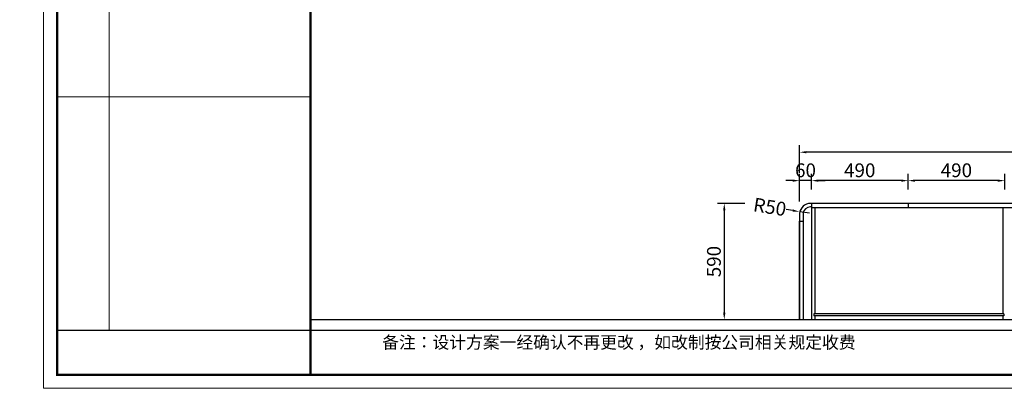
# Model space of a CAD drawing. Extents: x 64540 to 186236, y -27688 to -22692.
# Drawn here: x 141757 to 146749, y -27688 to -25817 of the extents above; entities that cross this region are included whole.
import ezdxf

# ---------------------------------------------------------------- set-up
doc = ezdxf.new("R2010")
doc.units = 0
doc.header["$MEASUREMENT"] = 0
doc.layers.add('平立面墙体、橱柜线', color=7, linetype='Continuous', lineweight=30)
doc.styles.add('宋体', font='txt')
doc.dimstyles.new('3vjia', dxfattribs={"dimscale": 35, "dimtxt": 2, "dimasz": 1, "dimexe": 1, "dimexo": 2, "dimgap": 0.5, "dimtad": 1, "dimdec": 0, "dimzin": 0, "dimdsep": 46, "dimtxsty": '宋体', "dimcen": 1.5, "dimdle": 1, "dimadec": 0, "dimazin": 0, "dimtfac": 1, "dimtdec": 4, "dimtmove": 2, "dimatfit": 3, "dimfxl": 3, "dimfxlon": 1, "dimtolj": 1, "dimtzin": 0, "dimarcsym": 0})

# ---------------------------------------------------------------- blocks, each defined once
blk = doc.blocks.new('*D1')
at = {"color": 251, "lineweight": -2, "transparency": 16777216}
for p, q in [((64609.9, -26769.7), (64686.5, -26769.7)), ((64651.5, -26804.7), (64651.5, -27304.7)), ((64756.5, -27339.7), (64616.5, -27339.7))]:
    blk.add_line(p, q, dxfattribs=at)
at = {"color": 251, "transparency": 16777216}
for points in [[(64645.6, -26804.7), (64657.3, -26804.7), (64651.5, -26769.7)], [(64645.6, -27304.7), (64657.3, -27304.7), (64651.5, -27339.7)]]:
    blk.add_solid(points, dxfattribs=at)
at = {"layer": 'Defpoints', "color": 0, "transparency": 16777216}
for p in [(64539.9, -26769.7), (64651.5, -27339.7), (148711.3, -27339.7)]:
    blk.add_point(p, dxfattribs=at)
at = {"color": 7, "transparency": 16777216, "insert": (64599, -27054.7), "char_height": 70, "attachment_point": 5, "rotation": 90, "style": '宋体'}
blk.add_mtext('\\A1;570', dxfattribs=at)
blk = doc.blocks.new('*D76')
at = {"color": 251, "lineweight": -2, "transparency": 16777216}
for p, q in [((148822.9, -26714.7), (148822.9, -26679.7)), ((148781.3, -26749.7), (148857.9, -26749.7)), ((148822.9, -26749.7), (148822.9, -26771.7)), ((148717.9, -26771.7), (148857.9, -26771.7)), ((148822.9, -26806.7), (148822.9, -26841.7))]:
    blk.add_line(p, q, dxfattribs=at)
at = {"color": 251, "transparency": 16777216}
for points in [[(148817, -26714.7), (148828.7, -26714.7), (148822.9, -26749.7)], [(148817, -26806.7), (148828.7, -26806.7), (148822.9, -26771.7)]]:
    blk.add_solid(points, dxfattribs=at)
at = {"layer": 'Defpoints', "color": 0, "transparency": 16777216}
for p in [(148711.3, -26749.7), (64539.9, -26771.7), (148822.9, -26771.7)]:
    blk.add_point(p, dxfattribs=at)
at = {"color": 7, "transparency": 16777216, "insert": (148770.4, -26760.7), "char_height": 70, "attachment_point": 5, "rotation": 90, "style": '宋体'}
blk.add_mtext('\\A1;22', dxfattribs=at)
blk = doc.blocks.new('*D77')
at = {"color": 251, "lineweight": -2, "transparency": 16777216}
for p, q in [((64609.9, -26771.7), (64686.5, -26771.7)), ((64651.5, -26806.7), (64651.5, -27304.7)), ((64756.5, -27339.7), (64616.5, -27339.7))]:
    blk.add_line(p, q, dxfattribs=at)
at = {"color": 251, "transparency": 16777216}
for points in [[(64645.6, -26806.7), (64657.3, -26806.7), (64651.5, -26771.7)], [(64645.6, -27304.7), (64657.3, -27304.7), (64651.5, -27339.7)]]:
    blk.add_solid(points, dxfattribs=at)
at = {"layer": 'Defpoints', "color": 0, "transparency": 16777216}
for p in [(64539.9, -26771.7), (64651.5, -27339.7), (148711.3, -27339.7)]:
    blk.add_point(p, dxfattribs=at)
at = {"color": 7, "transparency": 16777216, "insert": (64599, -27055.7), "char_height": 70, "attachment_point": 5, "rotation": 90, "style": '宋体'}
blk.add_mtext('\\A1;568', dxfattribs=at)
blk = doc.blocks.new('*D75')
at = {"color": 251, "lineweight": -2, "transparency": 16777216}
for p, q in [((145677.3, -26786.1), (145642.8, -26780.5)), ((145761.3, -26799.7), (145711.9, -26791.7))]:
    blk.add_line(p, q, dxfattribs=at)
at = {"color": 251, "transparency": 16777216}
blk.add_solid([(145678.3, -26780.3), (145676.4, -26791.9), (145711.9, -26791.7)], dxfattribs=at)
at = {"layer": 'Defpoints', "color": 0, "transparency": 16777216}
for p in [(145711.9, -26791.7), (145761.3, -26799.7)]:
    blk.add_point(p, dxfattribs=at)
at = {"color": 7, "transparency": 16777216, "insert": (145560.4, -26767.2), "char_height": 70, "attachment_point": 5, "rotation": 350.8173, "style": '宋体'}
blk.add_mtext('\\A1;R50', dxfattribs=at)
blk = doc.blocks.new('*D78')
at = {"color": 251, "lineweight": -2, "transparency": 16777216}
for p, q in [((145711.3, -26594.7), (145711.3, -26454.7)), ((148711.3, -26594.7), (148711.3, -26454.7)), ((148676.3, -26489.7), (145746.3, -26489.7))]:
    blk.add_line(p, q, dxfattribs=at)
at = {"color": 251, "transparency": 16777216}
for points in [[(145746.3, -26483.9), (145746.3, -26495.5), (145711.3, -26489.7)], [(148676.3, -26483.9), (148676.3, -26495.5), (148711.3, -26489.7)]]:
    blk.add_solid(points, dxfattribs=at)
at = {"layer": 'Defpoints', "color": 0, "transparency": 16777216}
for p in [(145711.3, -26489.7), (145711.3, -26876.8), (148711.3, -26887.1)]:
    blk.add_point(p, dxfattribs=at)
at = {"color": 7, "transparency": 16777216, "insert": (147211.3, -26437.2), "char_height": 70, "attachment_point": 5, "style": '宋体'}
blk.add_mtext('\\A1;3000', dxfattribs=at)
blk = doc.blocks.new('*D81')
at = {"color": 251, "lineweight": -2, "transparency": 16777216}
for p, q in [((146261.3, -26679.7), (146261.3, -26599)), ((146751.3, -26679.7), (146751.3, -26599)), ((146716.3, -26634), (146296.3, -26634))]:
    blk.add_line(p, q, dxfattribs=at)
at = {"color": 251, "transparency": 16777216}
for points in [[(146296.3, -26628.2), (146296.3, -26639.8), (146261.3, -26634)], [(146716.3, -26628.2), (146716.3, -26639.8), (146751.3, -26634)]]:
    blk.add_solid(points, dxfattribs=at)
at = {"layer": 'Defpoints', "color": 0, "transparency": 16777216}
for p in [(146261.3, -26634), (146261.3, -26749.7), (146751.3, -26749.7)]:
    blk.add_point(p, dxfattribs=at)
at = {"color": 7, "transparency": 16777216, "insert": (146506.3, -26581.5), "char_height": 70, "attachment_point": 5, "style": '宋体'}
blk.add_mtext('\\A1;490', dxfattribs=at)
blk = doc.blocks.new('*D82')
at = {"color": 251, "lineweight": -2, "transparency": 16777216}
for p, q in [((145771.3, -26679.7), (145771.3, -26599)), ((146261.3, -26679.7), (146261.3, -26599)), ((146226.3, -26634), (145806.3, -26634))]:
    blk.add_line(p, q, dxfattribs=at)
at = {"color": 251, "transparency": 16777216}
for points in [[(145806.3, -26628.2), (145806.3, -26639.8), (145771.3, -26634)], [(146226.3, -26628.2), (146226.3, -26639.8), (146261.3, -26634)]]:
    blk.add_solid(points, dxfattribs=at)
at = {"layer": 'Defpoints', "color": 0, "transparency": 16777216}
for p in [(145771.3, -26634), (145771.3, -26749.7), (146261.3, -26749.7)]:
    blk.add_point(p, dxfattribs=at)
at = {"color": 7, "transparency": 16777216, "insert": (146016.3, -26581.5), "char_height": 70, "attachment_point": 5, "style": '宋体'}
blk.add_mtext('\\A1;490', dxfattribs=at)
blk = doc.blocks.new('*D83')
at = {"color": 251, "lineweight": -2, "transparency": 16777216}
for p, q in [((145711.3, -26739), (145711.3, -26599)), ((145771.3, -26679.7), (145771.3, -26599)), ((145676.3, -26634), (145641.3, -26634)), ((145771.3, -26634), (145711.3, -26634)), ((145806.3, -26634), (145841.3, -26634))]:
    blk.add_line(p, q, dxfattribs=at)
at = {"color": 251, "transparency": 16777216}
for points in [[(145676.3, -26628.2), (145676.3, -26639.8), (145711.3, -26634)], [(145806.3, -26628.2), (145806.3, -26639.8), (145771.3, -26634)]]:
    blk.add_solid(points, dxfattribs=at)
at = {"layer": 'Defpoints', "color": 0, "transparency": 16777216}
for p in [(145711.3, -26634), (145771.3, -26749.7), (145711.3, -26875.4)]:
    blk.add_point(p, dxfattribs=at)
at = {"color": 7, "transparency": 16777216, "insert": (145741.3, -26581.5), "char_height": 70, "attachment_point": 5, "style": '宋体'}
blk.add_mtext('\\A1;60', dxfattribs=at)
blk = doc.blocks.new('*D84')
at = {"color": 251, "lineweight": -2, "transparency": 16777216}
for p, q in [((145434.4, -26749.7), (145294.4, -26749.7)), ((145329.4, -26784.7), (145329.4, -27304.7)), ((145434.4, -27339.7), (145294.4, -27339.7))]:
    blk.add_line(p, q, dxfattribs=at)
at = {"color": 251, "transparency": 16777216}
for points in [[(145323.6, -26784.7), (145335.2, -26784.7), (145329.4, -26749.7)], [(145323.6, -27304.7), (145335.2, -27304.7), (145329.4, -27339.7)]]:
    blk.add_solid(points, dxfattribs=at)
at = {"layer": 'Defpoints', "color": 0, "transparency": 16777216}
for p in [(145846.9, -26749.7), (145329.4, -27339.7), (145846.9, -27339.7)]:
    blk.add_point(p, dxfattribs=at)
at = {"color": 7, "transparency": 16777216, "insert": (145276.9, -27044.7), "char_height": 70, "attachment_point": 5, "rotation": 90, "style": '宋体'}
blk.add_mtext('\\A1;590', dxfattribs=at)

msp = doc.modelspace()

# ---------------------------------------------------------------- linework, layer by layer
at = {"lineweight": 9}
for p, q in [((142210.27, -26202.29), (142210.27, -24899.05)), ((142210.27, -26126.25), (142210.27, -27392.57)), ((143233.75, -26208.75), (141948.97, -26208.75))]:
    msp.add_line(p, q, dxfattribs=at)
for p, q in [((148711.25, -26749.66), (145766.25, -26749.66)), ((145771.25, -26749.66), (145771.25, -27339.66)), ((146261.25, -26749.66), (146261.25, -26771.66)), ((145711.25, -26799.66), (145711.25, -27339.66)), ((145729.25, -26799.66), (145729.25, -27339.66)), ((145771.25, -26767.66), (145766.25, -26767.66)), ((148711.25, -26771.66), (145771.25, -26771.66)), ((145789.25, -26771.66), (145789.25, -27310.66)), ((146742.25, -26771.66), (146742.25, -27310.66)), ((145711.25, -27339.66), (145711.25, -26839.66)), ((145711.25, -26839.66), (145729.25, -26839.66)), ((148911.25, -27339.66), (143231.21, -27339.66)), ((148711.25, -27339.66), (145711.25, -27339.66)), ((146747.25, -27310.66), (145784.25, -27310.66)), ((145784.25, -27310.66), (145784.25, -27319.66)), ((146747.25, -27319.66), (145784.25, -27319.66)), ((145789.25, -27319.66), (145789.25, -27339.66)), ((146742.25, -27319.66), (146742.25, -27339.66)), ((146747.25, -27310.66), (146747.25, -27319.66))]:
    msp.add_line(p, q)
at = {"color": 0, "lineweight": 9}
msp.add_lwpolyline([(149448.61, -27687.85), (141877.24, -27687.85), (141877.24, -22691.62), (149448.61, -22691.62)], close=True, dxfattribs=at)
msp.add_lwpolyline([(149448.61, -27687.85), (141877.24, -27687.85), (141877.24, -22691.62), (149448.61, -22691.62)], close=True, dxfattribs=at)
msp.add_lwpolyline([(149448.61, -27687.85), (141877.24, -27687.85), (141877.24, -22691.62), (149448.61, -22691.62)], close=True, dxfattribs=at)
at = {"color": 0, "lineweight": 9, "const_width": 11.46}
msp.add_lwpolyline([(149379.54, -27618.79), (141946.43, -27618.79), (141946.43, -22760.69), (149379.54, -22760.69)], close=True, dxfattribs=at)
msp.add_lwpolyline([(149379.54, -27618.79), (141946.43, -27618.79), (141946.43, -22760.69), (149379.54, -22760.69)], close=True, dxfattribs=at)
msp.add_lwpolyline([(149379.54, -27618.79), (141946.43, -27618.79), (141946.43, -22760.69), (149379.54, -22760.69)], close=True, dxfattribs=at)
msp.add_lwpolyline([(143231.21, -22760.69), (143231.21, -27618.79)], dxfattribs=at)
for centre, radius, start, end in [((145765.55, -26804.14), 54.48, 89.26058, 175.2868), ((145765.57, -26804.26), 36.6, 88.92238, 172.78837)]:
    msp.add_arc(centre, radius, start, end)
at = {"layer": '平立面墙体、橱柜线', "color": 0}
msp.add_line((141946.43, -27392.57), (149379.54, -27392.57), dxfattribs=at)

# ---------------------------------------------------------------- texts
at = {"lineweight": 9, "insert": (143595.17, -27423.5), "char_height": 62.3255, "width": 13739.0022, "attachment_point": 1}
msp.add_mtext('{\\fSimSun|b0|i0|c134|p54;备注：设计方案一经确认不再更改 ，如改制按公司相关规定收费}', dxfattribs=at)

# ---------------------------------------------------------------- dimensions: what is measured, and where the dimension line sits
for base, p1, p2, angle, override, picture, middle in [((145711.25, -26489.7), (148711.25, -26887.08), (145711.25, -26876.84), 180, {"dimdec": 1, "dimlfac": -1, "dimzin": 12, "dimclrd": 251, "dimclre": 251, "dimclrt": 7, "dimtdec": 1, "dimtix": 1}, '*D78', (147211.25, -26437.2)), ((145711.25, -26633.98), (145771.25, -26749.66), (145711.25, -26875.43), 180, {"dimdec": 1, "dimlfac": -1, "dimzin": 12, "dimclrd": 251, "dimclre": 251, "dimclrt": 7, "dimtdec": 1, "dimtix": 1}, '*D83', (145741.25, -26581.48)), ((145771.25, -26633.98), (146261.25, -26749.66), (145771.25, -26749.66), 180, {"dimdec": 1, "dimlfac": -1, "dimzin": 12, "dimclrd": 251, "dimclre": 251, "dimclrt": 7, "dimtdec": 1, "dimtix": 1}, '*D82', (146016.25, -26581.48)), ((146261.25, -26633.98), (146751.25, -26749.66), (146261.25, -26749.66), 180, {"dimdec": 1, "dimlfac": -1, "dimzin": 12, "dimclrd": 251, "dimclre": 251, "dimclrt": 7, "dimtdec": 1, "dimtix": 1}, '*D81', (146506.25, -26581.48)), ((148822.86, -26771.66), (148711.25, -26749.66), (64539.85, -26771.66), 90, {"dimclrd": 251, "dimclre": 251, "dimclrt": 7, "dimtix": 1}, '*D76', (148770.36, -26760.66)), ((145329.41, -27339.66), (145846.88, -26749.66), (145846.88, -27339.66), 270, {"dimdec": 1, "dimlfac": -1, "dimzin": 12, "dimclrd": 251, "dimclre": 251, "dimclrt": 7, "dimtdec": 1, "dimtix": 1}, '*D84', (145276.91, -27044.66)), ((64651.46, -27339.66), (64539.85, -26769.66), (148711.25, -27339.66), 90, {"dimclrd": 251, "dimclre": 251, "dimclrt": 7, "dimtix": 1}, '*D1', (64598.96, -27054.66)), ((64651.46, -27339.66), (64539.85, -26771.66), (148711.25, -27339.66), 90, {"dimclrd": 251, "dimclre": 251, "dimclrt": 7, "dimtix": 1}, '*D77', (64598.96, -27055.66))]:
    dim = msp.add_linear_dim(base=base, p1=p1, p2=p2, angle=angle, dimstyle='3vjia', override=override)
    dim.commit()
    dim.dimension.update_dxf_attribs({"geometry": picture, "text_midpoint": middle})
dim = msp.add_radius_dim(center=(145761.25, -26799.66), mpoint=(145711.9, -26791.68), dimstyle='3vjia', override={"dimclrd": 251, "dimclre": 251, "dimclrt": 7, "dimtix": 1})
dim.commit()
dim.dimension.update_dxf_attribs({"geometry": '*D75', "text_midpoint": (145560.43, -26767.2), "dimtype": 132})

doc.saveas('drawing.dxf')
